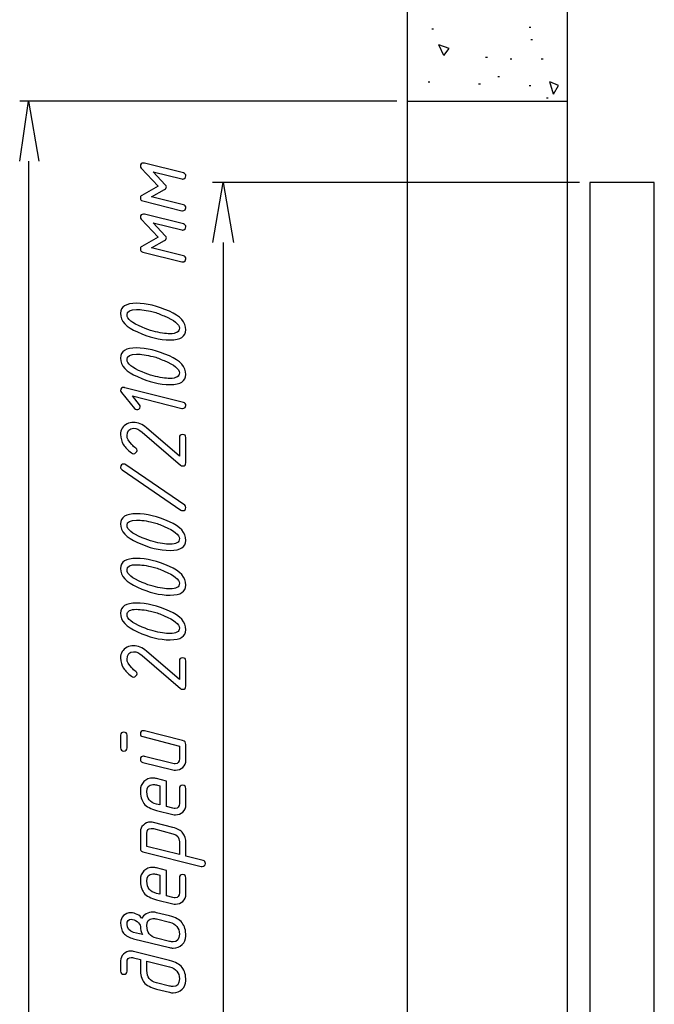
# Model space of a CAD drawing. Units: millimetres. Extents: x -4 to 202, y 14 to 281.
# Drawn here: x 143 to 155, y 169 to 187 of the extents above; entities that cross this region are included whole.
import ezdxf

# ---------------------------------------------------------------- set-up
doc = ezdxf.new("R2010")
doc.units = ezdxf.units.MM
doc.layers.get('0').update_dxf_attribs({"linetype": 'CONTINUOUS'})

msp = doc.modelspace()

# ---------------------------------------------------------------- linework, layer by layer
at = {"color": 0}
for p, q in [((150.081, 153.622), (150.081, 203.538)), ((153.063, 133.642), (153.063, 203.538)), ((150.534, 186.713), (150.567, 186.713)), ((152.35, 186.746), (152.382, 186.746)), ((150.761, 186.22), (150.664, 186.417)), ((150.858, 186.351), (150.664, 186.417)), ((152.382, 186.516), (152.415, 186.516)), ((150.761, 186.22), (150.858, 186.351)), ((151.539, 186.187), (151.572, 186.187)), ((151.994, 186.154), (152.025, 186.154)), ((152.576, 186.154), (152.61, 186.154)), ((150.469, 185.727), (150.501, 185.727)), ((151.409, 185.693), (151.442, 185.693)), ((151.766, 185.826), (151.799, 185.826)), ((152.35, 185.662), (152.382, 185.662)), ((152.804, 185.496), (152.739, 185.727)), ((152.9, 185.662), (152.739, 185.727)), ((152.804, 185.496), (152.9, 185.662)), ((149.885, 185.365), (142.85, 185.365)), ((142.85, 184.248), (143.013, 185.365)), ((143.013, 185.365), (143.207, 184.248)), ((150.081, 185.365), (153.063, 185.365)), ((152.674, 185.432), (152.706, 185.432)), ((143.013, 184.248), (143.013, 154.739)), ((145.905, 184.031), (145.178, 184.213)), ((145.117, 184.12), (145.431, 183.783)), ((145.564, 183.811), (145.337, 184.054)), ((145.337, 184.054), (145.872, 183.921)), ((153.29, 183.854), (146.448, 183.854)), ((146.45, 182.736), (146.644, 183.854)), ((146.644, 183.854), (146.838, 182.736)), ((154.685, 183.854), (153.484, 183.854)), ((153.484, 183.854), (153.484, 153.622)), ((154.685, 153.622), (154.685, 183.854)), ((145.431, 183.783), (145.128, 183.613)), ((145.31, 183.585), (145.553, 183.723)), ((145.145, 183.508), (145.872, 183.326)), ((145.905, 183.436), (145.31, 183.585)), ((145.905, 183.081), (145.178, 183.262)), ((145.117, 183.169), (145.431, 182.833)), ((145.564, 182.86), (145.337, 183.103)), ((145.337, 183.103), (145.872, 182.97)), ((145.431, 182.833), (145.128, 182.662)), ((145.31, 182.634), (145.553, 182.772)), ((146.644, 182.736), (146.644, 154.739)), ((145.145, 182.557), (145.872, 182.375)), ((145.905, 182.485), (145.31, 182.634)), ((145.029, 181.602), (145.029, 181.602)), ((145.547, 181.365), (145.547, 181.365)), ((145.029, 180.77), (145.029, 180.77)), ((145.547, 180.533), (145.547, 180.533)), ((145.905, 179.753), (144.808, 180.028)), ((144.748, 179.94), (144.99, 179.643)), ((145.084, 179.709), (144.952, 179.88)), ((144.952, 179.88), (145.872, 179.643)), ((145.828, 178.755), (145.216, 179.284)), ((145.133, 179.202), (145.85, 178.584)), ((145.828, 179.102), (145.828, 178.755)), ((145.949, 178.628), (145.949, 179.102)), ((144.941, 178.97), (144.941, 178.97)), ((144.759, 178.501), (145.856, 177.746)), ((145.927, 177.84), (144.83, 178.595)), ((145.949, 177.796), (145.949, 177.796)), ((145.029, 177.68), (145.029, 177.68)), ((145.547, 177.443), (145.547, 177.443)), ((145.029, 176.848), (145.029, 176.848)), ((145.547, 176.611), (145.547, 176.611)), ((145.029, 176.015), (145.029, 176.015)), ((145.547, 175.779), (145.547, 175.779)), ((145.133, 175.04), (145.85, 174.423)), ((145.828, 174.593), (145.216, 175.122)), ((145.828, 174.941), (145.828, 174.593)), ((145.949, 174.467), (145.949, 174.941)), ((144.941, 174.808), (144.941, 174.808)), ((144.731, 173.556), (144.731, 173.319)), ((144.792, 173.611), (144.792, 173.611)), ((144.852, 173.319), (144.852, 173.556)), ((145.889, 173.457), (145.178, 173.638)), ((145.145, 173.528), (145.828, 173.352)), ((145.949, 173.087), (145.949, 173.379)), ((145.828, 173.352), (145.828, 173.115)), ((145.145, 173.048), (145.707, 172.911)), ((145.707, 173.027), (145.178, 173.159)), ((145.337, 172.756), (145.337, 172.756)), ((145.586, 172.701), (145.404, 172.745)), ((145.404, 172.63), (145.464, 172.613)), ((145.586, 172.227), (145.586, 172.701)), ((145.464, 172.613), (145.464, 172.255)), ((145.828, 172.563), (145.828, 172.282)), ((145.949, 172.255), (145.949, 172.563)), ((145.464, 172.255), (145.404, 172.271)), ((145.404, 172.15), (145.707, 172.078)), ((145.707, 172.194), (145.586, 172.227)), ((145.707, 171.836), (145.343, 171.929)), ((145.101, 171.753), (145.101, 171.439)), ((145.222, 171.483), (145.222, 171.726)), ((145.343, 171.814), (145.707, 171.72)), ((145.828, 171.571), (145.828, 171.329)), ((145.949, 171.301), (145.949, 171.538)), ((145.145, 171.384), (146.236, 171.108)), ((145.828, 171.329), (145.222, 171.483)), ((146.269, 171.219), (145.949, 171.301)), ((145.337, 171.092), (145.337, 171.092)), ((145.586, 171.037), (145.404, 171.081)), ((145.586, 170.562), (145.586, 171.037)), ((145.404, 170.965), (145.464, 170.948)), ((145.464, 170.948), (145.464, 170.59)), ((145.828, 170.899), (145.828, 170.618)), ((145.949, 170.59), (145.949, 170.899)), ((145.464, 170.59), (145.404, 170.607)), ((145.404, 170.486), (145.707, 170.414)), ((145.707, 170.53), (145.586, 170.562)), ((145.646, 170.188), (145.404, 170.248)), ((145.404, 170.133), (145.646, 170.072)), ((145.139, 169.841), (144.974, 169.879)), ((144.974, 169.763), (145.646, 169.598)), ((145.646, 169.714), (145.404, 169.774)), ((145.828, 169.846), (145.828, 169.846)), ((144.924, 169.532), (144.924, 169.532)), ((145.646, 169.356), (144.974, 169.526)), ((144.731, 169.35), (144.731, 169.157)), ((144.852, 169.157), (144.852, 169.322)), ((144.974, 169.405), (145.101, 169.377)), ((145.101, 169.377), (145.101, 169.201)), ((145.222, 169.168), (145.222, 169.344)), ((145.222, 169.344), (145.646, 169.239)), ((145.828, 169.014), (145.828, 169.014)), ((145.646, 168.881), (145.404, 168.942)), ((145.404, 168.826), (145.646, 168.766))]:
    msp.add_line(p, q, dxfattribs=at)
for points in [[(145.161, 184.213), (145.117, 184.213), (145.101, 184.197), (145.101, 184.158)], [(145.178, 184.213), (145.172, 184.213), (145.167, 184.213), (145.161, 184.213)], [(145.101, 184.158), (145.101, 184.142), (145.106, 184.131), (145.117, 184.12)], [(145.949, 183.976), (145.949, 184.004), (145.933, 184.021), (145.905, 184.031)], [(145.872, 183.921), (145.878, 183.916), (145.883, 183.916), (145.889, 183.916)], [(145.889, 183.916), (145.905, 183.916), (145.922, 183.921), (145.933, 183.938)], [(145.933, 183.938), (145.944, 183.943), (145.949, 183.96), (145.949, 183.976)], [(145.553, 183.723), (145.574, 183.734), (145.586, 183.75), (145.586, 183.773)], [(145.586, 183.773), (145.586, 183.783), (145.58, 183.8), (145.564, 183.811)], [(145.128, 183.613), (145.106, 183.601), (145.101, 183.585), (145.101, 183.563)], [(145.101, 183.563), (145.101, 183.535), (145.112, 183.519), (145.145, 183.508)], [(145.161, 183.262), (145.117, 183.262), (145.101, 183.246), (145.101, 183.207)], [(145.178, 183.262), (145.172, 183.262), (145.167, 183.262), (145.161, 183.262)], [(145.872, 183.326), (145.878, 183.326), (145.883, 183.326), (145.889, 183.326)], [(145.889, 183.326), (145.905, 183.326), (145.922, 183.326), (145.933, 183.342)], [(145.949, 183.381), (145.949, 183.408), (145.933, 183.431), (145.905, 183.436)], [(145.933, 183.342), (145.944, 183.353), (145.949, 183.364), (145.949, 183.381)], [(145.101, 183.207), (145.101, 183.191), (145.106, 183.18), (145.117, 183.169)], [(145.949, 183.026), (145.949, 183.053), (145.933, 183.07), (145.905, 183.081)], [(145.872, 182.97), (145.878, 182.965), (145.883, 182.965), (145.889, 182.965)], [(145.889, 182.965), (145.905, 182.965), (145.922, 182.97), (145.933, 182.987)], [(145.933, 182.987), (145.944, 182.993), (145.949, 183.009), (145.949, 183.026)], [(145.553, 182.772), (145.574, 182.783), (145.586, 182.8), (145.586, 182.821)], [(145.586, 182.821), (145.586, 182.833), (145.58, 182.849), (145.564, 182.86)], [(145.128, 182.662), (145.106, 182.651), (145.101, 182.634), (145.101, 182.612)], [(145.101, 182.612), (145.101, 182.585), (145.112, 182.568), (145.145, 182.557)], [(145.872, 182.375), (145.878, 182.375), (145.883, 182.375), (145.889, 182.375)], [(145.889, 182.375), (145.905, 182.375), (145.922, 182.375), (145.933, 182.392)], [(145.949, 182.43), (145.949, 182.458), (145.933, 182.48), (145.905, 182.485)], [(145.933, 182.392), (145.944, 182.403), (145.949, 182.414), (145.949, 182.43)], [(145.029, 181.602), (144.83, 181.602), (144.731, 181.541), (144.731, 181.415)], [(144.852, 181.387), (144.852, 181.453), (144.913, 181.486), (145.029, 181.486)], [(145.641, 181.453), (145.42, 181.553), (145.216, 181.602), (145.029, 181.602)], [(145.029, 181.486), (145.112, 181.486), (145.216, 181.47), (145.337, 181.442)], [(145.337, 181.442), (145.404, 181.425), (145.47, 181.398), (145.547, 181.365)], [(145.949, 181.106), (145.949, 181.249), (145.845, 181.365), (145.641, 181.453)], [(144.731, 181.415), (144.731, 181.271), (144.836, 181.156), (145.045, 181.067)], [(145.133, 181.156), (144.946, 181.233), (144.852, 181.31), (144.852, 181.387)], [(145.547, 181.365), (145.734, 181.288), (145.828, 181.211), (145.828, 181.139)], [(145.045, 181.067), (145.26, 180.968), (145.464, 180.919), (145.657, 180.919)], [(145.337, 181.084), (145.277, 181.1), (145.211, 181.122), (145.133, 181.156)], [(145.652, 181.034), (145.574, 181.034), (145.464, 181.051), (145.337, 181.084)], [(145.828, 181.139), (145.828, 181.067), (145.767, 181.034), (145.652, 181.034)], [(145.657, 180.919), (145.85, 180.919), (145.949, 180.985), (145.949, 181.106)], [(145.029, 180.77), (144.83, 180.77), (144.731, 180.709), (144.731, 180.582)], [(145.641, 180.621), (145.42, 180.72), (145.216, 180.77), (145.029, 180.77)], [(144.731, 180.582), (144.731, 180.439), (144.836, 180.323), (145.045, 180.235)], [(144.852, 180.555), (144.852, 180.621), (144.913, 180.654), (145.029, 180.654)], [(145.133, 180.323), (144.946, 180.4), (144.852, 180.478), (144.852, 180.555)], [(145.029, 180.654), (145.112, 180.654), (145.216, 180.637), (145.337, 180.61)], [(145.337, 180.61), (145.404, 180.593), (145.47, 180.566), (145.547, 180.533)], [(145.547, 180.533), (145.734, 180.455), (145.828, 180.378), (145.828, 180.306)], [(145.949, 180.274), (145.949, 180.417), (145.845, 180.533), (145.641, 180.621)], [(145.045, 180.235), (145.26, 180.136), (145.464, 180.086), (145.657, 180.086)], [(145.337, 180.251), (145.277, 180.268), (145.211, 180.29), (145.133, 180.323)], [(145.652, 180.202), (145.574, 180.202), (145.464, 180.218), (145.337, 180.251)], [(145.828, 180.306), (145.828, 180.235), (145.767, 180.202), (145.652, 180.202)], [(145.657, 180.086), (145.85, 180.086), (145.949, 180.152), (145.949, 180.274)], [(144.792, 180.034), (144.753, 180.034), (144.731, 180.012), (144.731, 179.973)], [(144.731, 179.973), (144.731, 179.962), (144.737, 179.951), (144.748, 179.94)], [(144.808, 180.028), (144.808, 180.034), (144.803, 180.034), (144.792, 180.034)], [(144.99, 179.643), (145.001, 179.631), (145.012, 179.62), (145.029, 179.62)], [(145.029, 179.62), (145.045, 179.62), (145.062, 179.62), (145.073, 179.631)], [(145.073, 179.631), (145.089, 179.637), (145.095, 179.653), (145.095, 179.67)], [(145.095, 179.67), (145.101, 179.687), (145.095, 179.698), (145.084, 179.709)], [(145.872, 179.643), (145.878, 179.643), (145.883, 179.643), (145.889, 179.643)], [(145.889, 179.643), (145.905, 179.643), (145.922, 179.648), (145.933, 179.659)], [(145.949, 179.698), (145.949, 179.725), (145.933, 179.747), (145.905, 179.753)], [(145.933, 179.659), (145.944, 179.67), (145.949, 179.687), (145.949, 179.698)], [(144.852, 179.356), (144.77, 179.312), (144.731, 179.246), (144.731, 179.157)], [(144.974, 179.383), (144.93, 179.383), (144.885, 179.372), (144.852, 179.356)], [(144.852, 179.13), (144.852, 179.223), (144.896, 179.273), (144.974, 179.273)], [(145.216, 179.284), (145.139, 179.35), (145.057, 179.383), (144.974, 179.383)], [(144.974, 179.273), (145.029, 179.273), (145.078, 179.251), (145.133, 179.202)], [(144.731, 179.157), (144.731, 179.086), (144.753, 179.02), (144.786, 178.965)], [(144.941, 178.97), (144.88, 179.03), (144.852, 179.086), (144.852, 179.13)], [(145.889, 179.157), (145.85, 179.157), (145.828, 179.141), (145.828, 179.102)], [(145.949, 179.102), (145.949, 179.141), (145.927, 179.157), (145.889, 179.157)], [(144.786, 178.965), (144.82, 178.915), (144.869, 178.865), (144.935, 178.816)], [(145.018, 178.904), (144.985, 178.92), (144.963, 178.948), (144.941, 178.97)], [(145.04, 178.86), (145.04, 178.876), (145.029, 178.893), (145.018, 178.904)], [(145.018, 178.821), (145.029, 178.832), (145.04, 178.843), (145.04, 178.86)], [(144.935, 178.816), (144.952, 178.805), (144.963, 178.799), (144.974, 178.799)], [(144.974, 178.799), (144.99, 178.799), (145.007, 178.805), (145.018, 178.821)], [(144.792, 178.606), (144.753, 178.606), (144.731, 178.584), (144.731, 178.545)], [(144.731, 178.545), (144.731, 178.529), (144.742, 178.513), (144.759, 178.501)], [(144.83, 178.595), (144.82, 178.601), (144.808, 178.606), (144.792, 178.606)], [(145.85, 178.584), (145.861, 178.573), (145.872, 178.573), (145.889, 178.573)], [(145.889, 178.573), (145.927, 178.573), (145.949, 178.59), (145.949, 178.628)], [(145.889, 177.741), (145.927, 177.741), (145.949, 177.757), (145.949, 177.796)], [(145.949, 177.796), (145.949, 177.812), (145.944, 177.829), (145.927, 177.84)], [(145.029, 177.68), (144.83, 177.68), (144.731, 177.619), (144.731, 177.493)], [(145.641, 177.531), (145.42, 177.631), (145.216, 177.68), (145.029, 177.68)], [(145.856, 177.746), (145.861, 177.741), (145.872, 177.741), (145.889, 177.741)], [(144.731, 177.493), (144.731, 177.35), (144.836, 177.234), (145.045, 177.146)], [(144.852, 177.465), (144.852, 177.531), (144.913, 177.564), (145.029, 177.564)], [(145.133, 177.234), (144.946, 177.311), (144.852, 177.388), (144.852, 177.465)], [(145.029, 177.564), (145.112, 177.564), (145.216, 177.548), (145.337, 177.52)], [(145.337, 177.52), (145.404, 177.504), (145.47, 177.476), (145.547, 177.443)], [(145.547, 177.443), (145.734, 177.366), (145.828, 177.289), (145.828, 177.217)], [(145.949, 177.184), (145.949, 177.327), (145.845, 177.443), (145.641, 177.531)], [(145.337, 177.162), (145.277, 177.178), (145.211, 177.201), (145.133, 177.234)], [(145.828, 177.217), (145.828, 177.146), (145.767, 177.112), (145.652, 177.112)], [(145.045, 177.146), (145.26, 177.046), (145.464, 176.997), (145.657, 176.997)], [(145.652, 177.112), (145.574, 177.112), (145.464, 177.129), (145.337, 177.162)], [(145.657, 176.997), (145.85, 176.997), (145.949, 177.063), (145.949, 177.184)], [(145.029, 176.848), (144.83, 176.848), (144.731, 176.787), (144.731, 176.661)], [(145.641, 176.699), (145.42, 176.798), (145.216, 176.848), (145.029, 176.848)], [(144.731, 176.661), (144.731, 176.517), (144.836, 176.401), (145.045, 176.313)], [(144.852, 176.633), (144.852, 176.699), (144.913, 176.732), (145.029, 176.732)], [(145.029, 176.732), (145.112, 176.732), (145.216, 176.716), (145.337, 176.688)], [(145.337, 176.688), (145.404, 176.671), (145.47, 176.644), (145.547, 176.611)], [(145.949, 176.352), (145.949, 176.495), (145.845, 176.611), (145.641, 176.699)], [(145.133, 176.401), (144.946, 176.478), (144.852, 176.556), (144.852, 176.633)], [(145.547, 176.611), (145.734, 176.534), (145.828, 176.456), (145.828, 176.385)], [(145.045, 176.313), (145.26, 176.214), (145.464, 176.164), (145.657, 176.164)], [(145.337, 176.33), (145.277, 176.346), (145.211, 176.368), (145.133, 176.401)], [(145.652, 176.28), (145.574, 176.28), (145.464, 176.296), (145.337, 176.33)], [(145.828, 176.385), (145.828, 176.313), (145.767, 176.28), (145.652, 176.28)], [(145.657, 176.164), (145.85, 176.164), (145.949, 176.23), (145.949, 176.352)], [(145.029, 176.015), (144.83, 176.015), (144.731, 175.955), (144.731, 175.828)], [(145.641, 175.867), (145.42, 175.966), (145.216, 176.015), (145.029, 176.015)], [(144.731, 175.828), (144.731, 175.685), (144.836, 175.569), (145.045, 175.481)], [(144.852, 175.8), (144.852, 175.867), (144.913, 175.9), (145.029, 175.9)], [(145.133, 175.569), (144.946, 175.646), (144.852, 175.723), (144.852, 175.8)], [(145.029, 175.9), (145.112, 175.9), (145.216, 175.883), (145.337, 175.855)], [(145.337, 175.855), (145.404, 175.839), (145.47, 175.811), (145.547, 175.779)], [(145.547, 175.779), (145.734, 175.701), (145.828, 175.624), (145.828, 175.552)], [(145.949, 175.519), (145.949, 175.663), (145.845, 175.779), (145.641, 175.867)], [(145.337, 175.497), (145.277, 175.514), (145.211, 175.536), (145.133, 175.569)], [(145.045, 175.481), (145.26, 175.382), (145.464, 175.332), (145.657, 175.332)], [(145.652, 175.448), (145.574, 175.448), (145.464, 175.464), (145.337, 175.497)], [(145.828, 175.552), (145.828, 175.481), (145.767, 175.448), (145.652, 175.448)], [(145.657, 175.332), (145.85, 175.332), (145.949, 175.398), (145.949, 175.519)], [(144.852, 175.194), (144.77, 175.15), (144.731, 175.084), (144.731, 174.996)], [(144.974, 175.222), (144.93, 175.222), (144.885, 175.211), (144.852, 175.194)], [(145.216, 175.122), (145.139, 175.189), (145.057, 175.222), (144.974, 175.222)], [(144.852, 174.968), (144.852, 175.062), (144.896, 175.111), (144.974, 175.111)], [(144.974, 175.111), (145.029, 175.111), (145.078, 175.089), (145.133, 175.04)], [(144.731, 174.996), (144.731, 174.924), (144.753, 174.858), (144.786, 174.803)], [(144.941, 174.808), (144.88, 174.869), (144.852, 174.924), (144.852, 174.968)], [(145.889, 174.996), (145.85, 174.996), (145.828, 174.979), (145.828, 174.941)], [(145.949, 174.941), (145.949, 174.979), (145.927, 174.996), (145.889, 174.996)], [(144.786, 174.803), (144.82, 174.753), (144.869, 174.704), (144.935, 174.654)], [(144.935, 174.654), (144.952, 174.643), (144.963, 174.637), (144.974, 174.637)], [(145.018, 174.742), (144.985, 174.759), (144.963, 174.786), (144.941, 174.808)], [(144.974, 174.637), (144.99, 174.637), (145.007, 174.643), (145.018, 174.66)], [(145.04, 174.698), (145.04, 174.715), (145.029, 174.731), (145.018, 174.742)], [(145.018, 174.66), (145.029, 174.671), (145.04, 174.681), (145.04, 174.698)], [(145.889, 174.412), (145.927, 174.412), (145.949, 174.428), (145.949, 174.467)], [(145.85, 174.423), (145.861, 174.412), (145.872, 174.412), (145.889, 174.412)], [(144.792, 173.611), (144.753, 173.611), (144.731, 173.594), (144.731, 173.556)], [(144.852, 173.556), (144.852, 173.594), (144.83, 173.611), (144.792, 173.611)], [(145.161, 173.638), (145.117, 173.638), (145.101, 173.622), (145.101, 173.583)], [(145.101, 173.583), (145.101, 173.55), (145.112, 173.534), (145.145, 173.528)], [(145.178, 173.638), (145.172, 173.638), (145.167, 173.638), (145.161, 173.638)], [(145.949, 173.379), (145.949, 173.423), (145.927, 173.445), (145.889, 173.457)], [(144.731, 173.319), (144.731, 173.28), (144.753, 173.258), (144.792, 173.258)], [(144.792, 173.258), (144.83, 173.258), (144.852, 173.28), (144.852, 173.319)], [(145.161, 173.164), (145.117, 173.164), (145.101, 173.148), (145.101, 173.104)], [(145.101, 173.104), (145.101, 173.076), (145.112, 173.06), (145.145, 173.048)], [(145.178, 173.159), (145.172, 173.164), (145.167, 173.164), (145.161, 173.164)], [(145.751, 173.021), (145.734, 173.021), (145.723, 173.027), (145.707, 173.027)], [(145.828, 173.115), (145.828, 173.054), (145.801, 173.021), (145.751, 173.021)], [(145.894, 172.955), (145.933, 172.993), (145.949, 173.038), (145.949, 173.087)], [(145.707, 172.911), (145.723, 172.905), (145.74, 172.905), (145.756, 172.905)], [(145.756, 172.905), (145.806, 172.905), (145.856, 172.922), (145.894, 172.955)], [(145.167, 172.69), (145.123, 172.646), (145.101, 172.591), (145.101, 172.531)], [(145.337, 172.756), (145.266, 172.756), (145.211, 172.734), (145.167, 172.69)], [(145.222, 172.497), (145.222, 172.591), (145.255, 172.635), (145.332, 172.635)], [(145.332, 172.635), (145.354, 172.635), (145.376, 172.635), (145.404, 172.63)], [(145.404, 172.745), (145.381, 172.751), (145.36, 172.756), (145.337, 172.756)], [(145.889, 172.624), (145.85, 172.624), (145.828, 172.602), (145.828, 172.563)], [(145.949, 172.563), (145.949, 172.602), (145.927, 172.624), (145.889, 172.624)], [(145.101, 172.531), (145.101, 172.42), (145.123, 172.338), (145.167, 172.282)], [(145.404, 172.271), (145.277, 172.304), (145.222, 172.376), (145.222, 172.497)], [(145.167, 172.282), (145.216, 172.222), (145.293, 172.183), (145.404, 172.15)], [(145.828, 172.282), (145.828, 172.222), (145.801, 172.189), (145.751, 172.189)], [(145.894, 172.122), (145.933, 172.161), (145.949, 172.205), (145.949, 172.255)], [(145.751, 172.189), (145.734, 172.189), (145.723, 172.194), (145.707, 172.194)], [(145.707, 172.078), (145.723, 172.073), (145.74, 172.073), (145.756, 172.073)], [(145.756, 172.073), (145.806, 172.073), (145.856, 172.09), (145.894, 172.122)], [(145.293, 171.935), (145.238, 171.935), (145.194, 171.918), (145.156, 171.88)], [(145.343, 171.929), (145.326, 171.935), (145.31, 171.935), (145.293, 171.935)], [(145.156, 171.88), (145.117, 171.847), (145.101, 171.803), (145.101, 171.753)], [(145.222, 171.726), (145.222, 171.786), (145.244, 171.819), (145.299, 171.819)], [(145.299, 171.819), (145.31, 171.819), (145.326, 171.814), (145.343, 171.814)], [(145.894, 171.731), (145.856, 171.781), (145.795, 171.814), (145.707, 171.836)], [(145.707, 171.72), (145.79, 171.698), (145.828, 171.649), (145.828, 171.571)], [(145.949, 171.538), (145.949, 171.621), (145.933, 171.687), (145.894, 171.731)], [(145.101, 171.439), (145.101, 171.412), (145.112, 171.395), (145.145, 171.384)], [(146.313, 171.164), (146.313, 171.196), (146.297, 171.213), (146.269, 171.219)], [(146.297, 171.125), (146.308, 171.136), (146.313, 171.147), (146.313, 171.164)], [(145.167, 171.026), (145.123, 170.982), (145.101, 170.926), (145.101, 170.866)], [(145.337, 171.092), (145.266, 171.092), (145.211, 171.07), (145.167, 171.026)], [(145.222, 170.833), (145.222, 170.926), (145.255, 170.971), (145.332, 170.971)], [(145.332, 170.971), (145.354, 170.971), (145.376, 170.971), (145.404, 170.965)], [(145.404, 171.081), (145.381, 171.086), (145.36, 171.092), (145.337, 171.092)], [(146.236, 171.108), (146.242, 171.108), (146.247, 171.108), (146.252, 171.108)], [(146.252, 171.108), (146.269, 171.108), (146.286, 171.114), (146.297, 171.125)], [(145.101, 170.866), (145.101, 170.755), (145.123, 170.673), (145.167, 170.618)], [(145.404, 170.607), (145.277, 170.64), (145.222, 170.711), (145.222, 170.833)], [(145.889, 170.959), (145.85, 170.959), (145.828, 170.937), (145.828, 170.899)], [(145.949, 170.899), (145.949, 170.937), (145.927, 170.959), (145.889, 170.959)], [(145.167, 170.618), (145.216, 170.557), (145.293, 170.518), (145.404, 170.486)], [(145.828, 170.618), (145.828, 170.557), (145.801, 170.524), (145.751, 170.524)], [(145.751, 170.524), (145.734, 170.524), (145.723, 170.53), (145.707, 170.53)], [(145.756, 170.408), (145.806, 170.408), (145.856, 170.425), (145.894, 170.458)], [(145.894, 170.458), (145.933, 170.496), (145.949, 170.541), (145.949, 170.59)], [(144.924, 170.248), (144.875, 170.248), (144.825, 170.226), (144.786, 170.193)], [(145.04, 170.215), (145.001, 170.237), (144.968, 170.248), (144.924, 170.248)], [(145.337, 170.259), (145.238, 170.259), (145.167, 170.215), (145.123, 170.138)], [(145.404, 170.248), (145.381, 170.254), (145.36, 170.259), (145.337, 170.259)], [(145.707, 170.414), (145.723, 170.408), (145.74, 170.408), (145.756, 170.408)], [(144.786, 170.193), (144.753, 170.155), (144.731, 170.116), (144.731, 170.066)], [(144.731, 170.066), (144.731, 169.978), (144.753, 169.912), (144.786, 169.868)], [(144.852, 170.033), (144.852, 170.094), (144.88, 170.127), (144.93, 170.127)], [(144.93, 170.127), (144.963, 170.127), (145.001, 170.111), (145.04, 170.083)], [(145.123, 170.138), (145.112, 170.171), (145.084, 170.199), (145.04, 170.215)], [(145.04, 170.083), (145.078, 170.05), (145.101, 170.022), (145.101, 169.989)], [(145.222, 170), (145.222, 170.094), (145.255, 170.138), (145.332, 170.138)], [(145.332, 170.138), (145.354, 170.138), (145.376, 170.138), (145.404, 170.133)], [(145.878, 170.061), (145.834, 170.116), (145.756, 170.16), (145.646, 170.188)], [(145.646, 170.072), (145.767, 170.039), (145.828, 169.967), (145.828, 169.846)], [(145.949, 169.813), (145.949, 169.918), (145.927, 170), (145.878, 170.061)], [(144.974, 169.879), (144.896, 169.901), (144.852, 169.951), (144.852, 170.033)], [(145.101, 169.989), (145.101, 169.945), (145.112, 169.896), (145.139, 169.841)], [(145.404, 169.774), (145.277, 169.807), (145.222, 169.879), (145.222, 170)], [(144.786, 169.868), (144.83, 169.818), (144.891, 169.785), (144.974, 169.763)], [(145.712, 169.703), (145.69, 169.703), (145.668, 169.708), (145.646, 169.714)], [(145.828, 169.846), (145.828, 169.752), (145.79, 169.703), (145.712, 169.703)], [(145.883, 169.653), (145.927, 169.697), (145.949, 169.752), (145.949, 169.813)], [(144.924, 169.532), (144.875, 169.532), (144.825, 169.515), (144.786, 169.477)], [(144.974, 169.526), (144.963, 169.532), (144.946, 169.532), (144.924, 169.532)], [(145.646, 169.598), (145.668, 169.592), (145.69, 169.587), (145.712, 169.587)], [(145.712, 169.587), (145.778, 169.587), (145.834, 169.609), (145.883, 169.653)], [(144.786, 169.477), (144.753, 169.444), (144.731, 169.4), (144.731, 169.35)], [(144.852, 169.322), (144.852, 169.383), (144.88, 169.416), (144.93, 169.416)], [(144.93, 169.416), (144.946, 169.416), (144.963, 169.411), (144.974, 169.405)], [(145.878, 169.229), (145.834, 169.284), (145.756, 169.328), (145.646, 169.356)], [(144.731, 169.157), (144.731, 169.118), (144.753, 169.102), (144.792, 169.102)], [(144.792, 169.102), (144.83, 169.102), (144.852, 169.118), (144.852, 169.157)], [(145.101, 169.201), (145.101, 169.091), (145.123, 169.008), (145.167, 168.953)], [(145.404, 168.942), (145.277, 168.975), (145.222, 169.047), (145.222, 169.168)], [(145.646, 169.239), (145.767, 169.207), (145.828, 169.135), (145.828, 169.014)], [(145.949, 168.981), (145.949, 169.085), (145.927, 169.168), (145.878, 169.229)], [(145.167, 168.953), (145.216, 168.892), (145.293, 168.854), (145.404, 168.826)], [(145.828, 169.014), (145.828, 168.92), (145.79, 168.87), (145.712, 168.87)], [(145.883, 168.821), (145.927, 168.865), (145.949, 168.92), (145.949, 168.981)], [(145.712, 168.87), (145.69, 168.87), (145.668, 168.876), (145.646, 168.881)], [(145.712, 168.754), (145.778, 168.754), (145.834, 168.777), (145.883, 168.821)], [(145.646, 168.766), (145.668, 168.76), (145.69, 168.754), (145.712, 168.754)]]:
    msp.add_open_spline(points, degree=3, dxfattribs=at)

doc.saveas('drawing.dxf')
